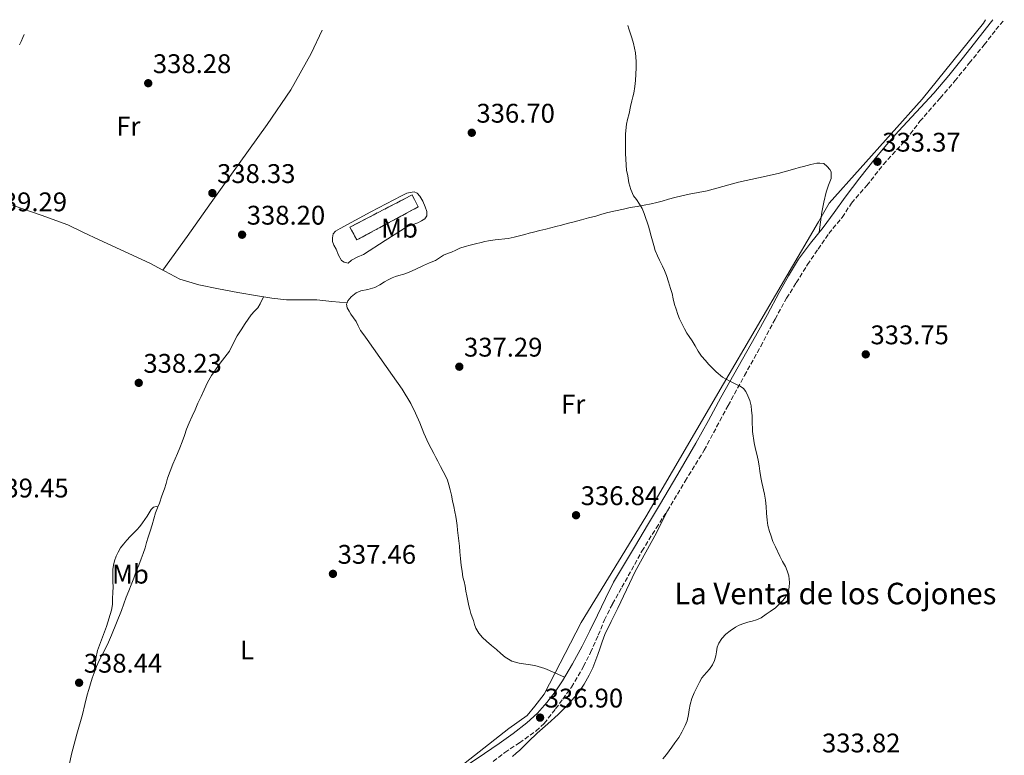
# Model space of a CAD drawing. Units: metres. Extents: x 605041 to 608520, y 4662133 to 4664495.
# Drawn here: x 607654 to 608020, y 4664217 to 4664490 of the extents above; entities that cross this region are included whole.
import ezdxf
from ezdxf.enums import TextEntityAlignment as Align

# ---------------------------------------------------------------- set-up
doc = ezdxf.new("R2010")
doc.units = ezdxf.units.M
doc.header["$MEASUREMENT"] = 0
doc.linetypes.add('DGN Style 3', pattern=[2.435891, 1.739922, -0.695969])
for name, color, linetype, lineweight in [('Camino', 7, 'DGN Style 3', 0), ('construcción   en ruinas', 1, 'Continuous', 0), ('contrucción  en ruinas', 1, 'DGN Style 3', 13), ('Cota de punto acotado terreno', 7, 'Continuous', 0), ('Curva de nivel intermedia', 30, 'Continuous', 0), ('Etiqueta de uso rústico', 92, 'Continuous', 0), ('Límite de municipio', 7, 'Continuous', 0), ('Línea de cambio de uso (parcela vista)', 92, 'Continuous', 0), ('Margen derecho', 7, 'Continuous', 0), ('Punto acotado terreno (símbolo)', 7, 'Continuous', 0), ('Texto de Borda', 7, 'Continuous', 0)]:
    doc.layers.add(name, color=color, linetype=linetype, lineweight=lineweight)
doc.styles.add('Style-Arial', font='arial.ttf')

# ---------------------------------------------------------------- blocks, each defined once
blk = doc.blocks.new('5PATER')
at = {"layer": 'Punto acotado terreno (símbolo)', "linetype": 'Continuous', "lineweight": 0}
h = blk.add_hatch(color=51, dxfattribs=at)
edge = h.paths.add_edge_path()
edge.add_ellipse((0, 0), major_axis=(-0.11, -0.111), ratio=0.999422, start_angle=0, end_angle=360)

msp = doc.modelspace()

# ---------------------------------------------------------------- linework, layer by layer
at = {"layer": 'Camino', "color": 7, "linetype": 'DGN Style 3', "lineweight": 0}
for points in [[(607938.74, 4664386.66, 334.06), (607942.37, 4664392.42, 333.95), (607946.55, 4664399.14, 333.88), (607950.45, 4664404.92, 333.9), (607954.45, 4664410.69, 333.91), (607959.43, 4664416.71, 333.85), (607962.93, 4664422.05, 333.79), (607968.6, 4664428.52, 333.77), (607974.74, 4664436.39, 333.75), (607983.3, 4664445.75, 333.6), (607988.34, 4664452.42, 333.33), (607995.89, 4664461.06, 332.96), (608001.33, 4664467.41, 332.64), (608006.68, 4664474.07, 332.4), (608012.25, 4664480.84, 332.34), (608016.6, 4664486.52, 332.39), (608019.71, 4664490.19, 332.42)], [(607829.69, 4664214.53, 337.4), (607834.04, 4664217.81, 337.22), (607839.43, 4664221.43, 337.11), (607845.57, 4664225.78, 336.98), (607848.65, 4664228.61, 336.89), (607852.89, 4664234.04, 336.75), (607855.54, 4664237.7, 336.69), (607858.81, 4664242.15, 336.6), (607863.29, 4664249.8, 336.45), (607865.88, 4664254.98, 336.38), (607868.74, 4664261.45, 336.39), (607871.05, 4664267.09, 336.42), (607874.05, 4664273.11, 336.45), (607877.54, 4664279.22, 336.49), (607881.13, 4664285.62, 336.48), (607885, 4664292.69, 336.41), (607890.28, 4664301.24, 336.29), (607894.44, 4664307.62, 336.16), (607901.08, 4664318.69, 335.77), (607908.15, 4664330.2, 335.38), (607912.77, 4664338.85, 335.3), (607917.03, 4664346.79, 335.2), (607923.11, 4664357.91, 334.89), (607929.14, 4664368.77, 334.56), (607934.5, 4664378.93, 334.27), (607938.74, 4664386.66, 334.06)]]:
    msp.add_polyline3d(points, dxfattribs=at)
at = {"layer": 'construcción   en ruinas', "color": 1, "linetype": 'Continuous', "lineweight": 0}
msp.add_polyline3d([(607801.78, 4664420.62, 337.53), (607779.01, 4664408.31, 338.22), (607776.41, 4664413.05, 338.25), (607799.59, 4664425.11, 337.7)], close=True, dxfattribs=at)
at = {"layer": 'contrucción  en ruinas', "color": 1, "linetype": 'DGN Style 3', "lineweight": 13}
msp.add_polyline3d([(607779.01, 4664408.31, 338.22), (607776.41, 4664413.05, 338.25), (607799.59, 4664425.11, 337.7), (607801.78, 4664420.62, 337.53), (607779.01, 4664408.31, 338.22)], dxfattribs=at)
at = {"layer": 'Curva de nivel intermedia', "color": 30, "linetype": 'Continuous', "lineweight": 0, "elevation": 335, "flags": 128}
for points in [[(607879.79, 4664488.08), (607880.12, 4664486.84), (607880.77, 4664484.94), (607881.21, 4664483.42), (607881.85, 4664481.32), (607882.27, 4664479.62), (607882.57, 4664477.88), (607882.78, 4664476.27), (607882.87, 4664474.66), (607882.82, 4664472.36), (607882.69, 4664469.99), (607882.55, 4664467.62), (607882.37, 4664465.32), (607881.95, 4664462.94), (607881.6, 4664461.5), (607881.25, 4664460.06), (607880.78, 4664457.88), (607880.21, 4664455.34), (607879.63, 4664453.06), (607879.3, 4664451.34), (607878.91, 4664447.78), (607878.82, 4664444.21), (607878.89, 4664442.49), (607878.93, 4664440.34), (607878.98, 4664438.51), (607879.07, 4664436.16), (607879.31, 4664434.24), (607879.73, 4664432.17), (607880.18, 4664429.59), (607880.8, 4664427.07), (607881.83, 4664424.68), (607883, 4664423.35), (607884.07, 4664421.62), (607885.04, 4664419.98), (607885.83, 4664418.19), (607886.49, 4664416.27), (607886.92, 4664414.94), (607887.38, 4664413.5), (607887.81, 4664412.06), (607888.4, 4664409.74), (607888.86, 4664408.05), (607889.36, 4664406.24), (607889.97, 4664404.41), (607890.79, 4664402.44), (607891.58, 4664400.79), (607892.61, 4664398.57), (607893.4, 4664397), (607894.17, 4664395.14), (607894.88, 4664392.7), (607895.55, 4664390.26), (607896.19, 4664388.46), (607896.64, 4664386.42), (607897.14, 4664384.38), (607897.69, 4664382.63), (607898.3, 4664380.62), (607898.95, 4664379.04), (607899.98, 4664376.98), (607900.81, 4664375.31), (607901.68, 4664373.66), (607902.59, 4664372.39), (607903.68, 4664370.82), (607904.78, 4664368.92), (607905.9, 4664367.04), (607907.17, 4664365.19), (607908.65, 4664363.47), (607909.78, 4664362.19), (607910.93, 4664360.92), (607912.53, 4664359.29), (607914.96, 4664357.34), (607917.65, 4664355.78), (607919.16, 4664355.07), (607920.68, 4664354.36), (607921.56, 4664353.94), (607922.71, 4664353.16), (607923.62, 4664351.95), (607924.4, 4664350.39), (607925.13, 4664348.66), (607925.59, 4664346.68), (607925.77, 4664344.93), (607925.94, 4664343.04), (607925.91, 4664341.36), (607926.14, 4664337.1), (607926.7, 4664332.86), (607927.22, 4664330.59), (607927.72, 4664328.72), (607928.15, 4664326.49), (607928.58, 4664324.35), (607928.85, 4664322.34), (607929.19, 4664319.99), (607929.59, 4664318.23), (607930.56, 4664313.78), (607930.94, 4664311.61), (607931.17, 4664309.28), (607931.33, 4664306.72), (607931.5, 4664304.21), (607931.75, 4664302.23), (607932.39, 4664299.98), (607932.86, 4664298.54), (607933.65, 4664296.26), (607934.59, 4664294.23), (607936.28, 4664290.74)], [(607936.28, 4664290.74), (607937.29, 4664288.86), (607938.31, 4664286.97), (607939.04, 4664285.34), (607939.65, 4664283.45), (607939.9, 4664281.06), (607939.77, 4664279.25), (607939.37, 4664277.28), (607938.4, 4664275.51), (607937.42, 4664274.29), (607935.8, 4664272.66), (607934.64, 4664271.6), (607932.64, 4664270.23), (607931.21, 4664269.23), (607929.33, 4664267.92), (607927.55, 4664267.14), (607925.99, 4664266.66), (607924.41, 4664266.21), (607922.88, 4664265.79), (607921.17, 4664265.11), (607919.72, 4664264.37), (607917.76, 4664263.04), (607916.13, 4664261.75), (607914.66, 4664260.18), (607913.52, 4664258.47), (607912.93, 4664257.01), (607912.67, 4664255.24), (607912.44, 4664253.76), (607912.01, 4664252.04), (607911.21, 4664250.37), (607910.13, 4664248.78), (607909.03, 4664247.58), (607908.11, 4664246.6), (607907.24, 4664245.56), (607906.39, 4664243.96), (607905.4, 4664242), (607904.44, 4664239.98), (607903.57, 4664237.88), (607902.87, 4664235.68), (607902.54, 4664233.72), (607902.28, 4664231.98), (607901.77, 4664229.64), (607901.02, 4664227.81), (607900.44, 4664226.58), (607899.82, 4664225.37), (607898.68, 4664223.43), (607897.18, 4664221.39), (607896.07, 4664219.75), (607895.09, 4664218.4), (607894.07, 4664217.08), (607892.81, 4664215.5)]]:
    msp.add_lwpolyline(points, dxfattribs=at)
at = {"layer": 'Límite de municipio', "color": 7, "linetype": 'Continuous', "lineweight": 0}
msp.add_polyline3d([(607542.03, 4663969.74, 339.42), (607561.32, 4663990.87, 339.56), (607563.18, 4663992.92, 339.6), (607647.27, 4664085.48, 339.95), (607653.47, 4664093.13, 339.9), (607667.93, 4664102.61, 339.68), (607705.71, 4664130.75, 338.65), (607781.02, 4664183.87, 338.09), (607835.53, 4664226.71, 337.25), (607842.37, 4664231.57, 337.07), (607845.15, 4664235.04, 337.01), (607848.7, 4664239.48, 336.96), (607862.45, 4664266.12, 336.6), (607886.44, 4664305.39, 336.33), (607915.35, 4664354.85, 335.05), (607950.57, 4664415.1, 333.76), (607954.62, 4664422.03, 333.54), (607989.17, 4664460.71, 333.16), (608011.94, 4664488.91, 332.42), (608012.75, 4664490.09, 332.42)], dxfattribs=at)
at = {"layer": 'Línea de cambio de uso (parcela vista)', "color": 92, "linetype": 'Continuous', "lineweight": 0, "elevation": 338.08, "flags": 128}
msp.add_lwpolyline([(607744.3588, 4664387.1564), (607744.36, 4664387.16)], dxfattribs=at)
at = {"layer": 'Línea de cambio de uso (parcela vista)', "color": 92, "linetype": 'Continuous', "lineweight": 0, "extrusion": (0.001209, 0.066497, 0.997786), "elevation": 311231.5105, "flags": 128}
msp.add_lwpolyline([(-522791.0931, -4664152.551), (-522791.0931, -4664152.5675)], dxfattribs=at)
at = {"layer": 'Línea de cambio de uso (parcela vista)', "color": 92, "linetype": 'Continuous', "lineweight": 0}
for points in [[(607766.07, 4664486.36, 338.04), (607762.05, 4664477.61, 338.09), (607754.46, 4664464.06, 338.16), (607745.67, 4664451.22, 338.25), (607735.28, 4664436.72, 338.4), (607724.89, 4664422.22, 338.55), (607715.88, 4664409.66, 338.68), (607706.8807, 4664397.101, 338.81)], [(607653.53, 4664480.79, 338.92), (607654.25, 4664482.09, 338.92), (607654.85, 4664483.57, 338.84), (607655.32, 4664484.68, 338.79)], [(607835.22, 4664408.9, 336.74), (607837.43, 4664409.3, 336.7), (607839.47, 4664409.83, 336.67), (607841.49, 4664410.38, 336.65), (607843.1, 4664410.82, 336.61), (607844.71, 4664411.26, 336.57), (607847, 4664411.8, 336.56), (607849.29, 4664412.33, 336.55), (607851.11, 4664412.82, 336.42), (607852.93, 4664413.32, 336.28), (607855.08, 4664413.85, 336.19), (607857.22, 4664414.39, 336.14), (607859.85, 4664415.11, 336.11), (607862.47, 4664415.83, 336.07), (607865.16, 4664416.51, 336.01), (607867.85, 4664417.19, 335.94), (607870.04, 4664417.86, 335.92), (607872.25, 4664418.52, 335.9), (607875.18, 4664419.21, 335.83), (607878.12, 4664419.83, 335.77), (607880.64, 4664420.34, 335.71), (607883.16, 4664420.82, 335.66), (607885.79, 4664421.25, 335.61), (607888.42, 4664421.7, 335.56), (607890.49, 4664422.2, 335.5), (607892.55, 4664422.76, 335.43), (607894.85, 4664423.43, 335.42), (607897.16, 4664424.09, 335.42), (607899.84, 4664424.71, 335.19), (607902.53, 4664425.29, 334.97), (607905.86, 4664425.93, 334.88), (607909.19, 4664426.6, 334.79), (607915.04, 4664428.15, 334.59), (607920.89, 4664429.77, 334.39), (607928.27, 4664431.39, 334.21), (607935.64, 4664433.08, 334.06), (607938.76, 4664433.94, 334.03), (607941.88, 4664434.81, 333.99), (607943.47, 4664435.22, 333.89), (607945.06, 4664435.62, 333.78), (607946.45, 4664436, 333.75), (607947.83, 4664436.39, 333.72), (607950.02, 4664436.82, 333.72), (607951.13, 4664436.85, 333.46), (607952.6, 4664436.74, 332.97), (607953.88, 4664435.67, 332.94), (607954.85, 4664434.49, 332.95), (607955.38, 4664433.64, 332.97), (607955.3, 4664431.22, 333.05), (607954.39, 4664428.64, 333.23), (607953.53, 4664426.04, 333.42), (607952.57, 4664422.38, 333.47), (607951.85, 4664418.68, 333.54), (607951.38, 4664414.96, 333.73), (607950.92, 4664411.24, 333.91)], [(607775.78, 4664399.72, 337.08), (607774.34, 4664400.01, 337.38), (607773.24, 4664400.69, 337.56), (607772.23, 4664402.7, 337.56), (607771.33, 4664404.86, 337.5), (607770.47, 4664406.33, 337.5), (607769.99, 4664407.75, 337.51), (607769.97, 4664409.11, 337.53), (607770.2, 4664410.6, 337.62), (607771.05, 4664411.54, 337.69), (607772.82, 4664412.57, 337.82), (607784.15, 4664418.72, 337.81), (607795.54, 4664424.78, 337.7), (607797.57, 4664425.67, 337.69), (607799.53, 4664426.12, 337.59), (607800.31, 4664426.17, 337.51), (607801.4, 4664425.74, 337.21), (607802.41, 4664424.58, 337.21), (607803.51, 4664422.71, 337.18), (607804.45, 4664420.63, 337.16), (607804.98, 4664418.94, 337.02), (607804.97, 4664417.34, 336.97), (607804.28, 4664416.23, 336.9), (607803.01, 4664415.39, 336.86), (607801.67, 4664414.74, 336.84), (607799.59, 4664413.99, 336.84), (607797.54, 4664413.18, 336.84), (607789.47, 4664408.13, 336.83), (607781.51, 4664402.92, 336.82), (607779.17, 4664401.98, 336.74), (607777, 4664400.82, 336.84), (607775.78, 4664399.72, 337.08)], [(607706.8807, 4664397.101, 338.806), (607702.09, 4664399.74, 338.78), (607692.67, 4664404.02, 338.65), (607683.25, 4664408.31, 338.52), (607677.41, 4664411.15, 338.51), (607671.54, 4664413.93, 338.57), (607661.65, 4664417.59, 338.95), (607651.65, 4664421, 339.34), (607646.8898, 4664422.8396, 339.2589)], [(607775.3399, 4664384.95, 337.4684), (607775.7, 4664385.74, 337.5), (607776.95, 4664387.18, 337.5), (607778.77, 4664388.65, 337.48), (607780.5, 4664389.37, 337.46), (607783.14, 4664389.92, 337.45), (607785.7, 4664390.68, 337.45), (607787.49, 4664391.68, 337.38), (607789.27, 4664392.7, 337.32), (607790.68, 4664393.48, 337.32), (607792.1, 4664394.23, 337.32), (607793.36, 4664394.74, 337.31), (607794.66, 4664395.16, 337.29), (607796.45, 4664395.67, 337.25), (607798.21, 4664396.23, 337.21), (607800.98, 4664397.5, 337.17), (607803.72, 4664398.82, 337.14), (607805.96, 4664399.78, 337.12), (607808.2, 4664400.74, 337.11), (607809.72, 4664401.71, 337.12), (607811.24, 4664402.68, 337.13), (607812.72, 4664403.24, 337.13), (607814.21, 4664403.78, 337.13), (607815.77, 4664404.59, 337.08), (607817.35, 4664405.32, 337.03), (607819.21, 4664405.89, 337.01), (607821.09, 4664406.39, 336.98), (607823.16, 4664406.91, 336.92), (607825.24, 4664407.43, 336.87), (607826.57, 4664407.76, 336.86), (607827.91, 4664408.06, 336.86), (607830.45, 4664408.38, 336.83), (607835.22, 4664408.9, 336.74)], [(607744.3588, 4664387.1564, 338.0583), (607742.01, 4664387.51, 338.15), (607734.77, 4664388.76, 338.22), (607727.56, 4664390.12, 338.28), (607720.3, 4664391.62, 338.56), (607713.22, 4664393.8, 338.79), (607707.61, 4664396.7, 338.81), (607706.8807, 4664397.101, 338.806)], [(607728.21, 4664362.54, 338.08), (607731.61, 4664367.03, 338.06), (607733.01, 4664369.88, 338.06), (607734.49, 4664372.7, 338.07), (607736.01, 4664374.98, 338.07), (607737.54, 4664377.26, 338.07), (607738.63, 4664378.86, 338.07), (607739.72, 4664380.46, 338.07), (607740.9, 4664381.83, 338.07), (607742.17, 4664383.13, 338.07), (607743.07, 4664384.56, 338.08), (607744.35, 4664387.13, 338.08), (607744.3588, 4664387.1564, 338.08)], [(607775.3399, 4664384.95, 337.47), (607769.75, 4664385.48, 337.55), (607764.17, 4664386.01, 337.64), (607758.48, 4664386.06, 337.7), (607752.79, 4664386.09, 337.75), (607747.39, 4664386.7, 337.94), (607744.3588, 4664387.1564, 338.0583)], [(607856.24, 4664245.87, 336.57), (607852.55, 4664247.48, 336.83), (607848.87, 4664249.09, 337.08), (607845.16, 4664250.14, 337.27), (607839.32, 4664251.01, 337.41), (607836.59, 4664251.79, 337.42), (607834.17, 4664253.21, 337.4), (607832.52, 4664254.62, 337.35), (607830.89, 4664256.05, 337.3), (607829.01, 4664257.65, 337.29), (607827.16, 4664259.17, 337.29), (607825.69, 4664260.57, 337.29), (607824.41, 4664262.2, 337.32), (607823.27, 4664264.05, 337.38), (607822.79, 4664265.45, 337.39), (607822.33, 4664266.84, 337.4), (607821.86, 4664268.16, 337.47), (607821.4, 4664269.49, 337.54), (607821, 4664270.92, 337.55), (607820.68, 4664272.36, 337.56), (607820.28, 4664274.2, 337.6), (607819.91, 4664276.04, 337.62), (607819.58, 4664277.82, 337.61), (607819.25, 4664279.61, 337.59), (607818.85, 4664281.33, 337.58), (607818.45, 4664283.05, 337.58), (607818.1, 4664285.17, 337.59), (607817.83, 4664287.3, 337.61), (607817.59, 4664289.87, 337.62), (607817.33, 4664292.44, 337.64), (607817.11, 4664294.46, 337.73), (607816.89, 4664296.49, 337.83), (607816.67, 4664298.46, 337.85), (607816.45, 4664300.44, 337.86), (607816.27, 4664302.16, 337.86), (607816.07, 4664303.88, 337.86), (607815.79, 4664305.56, 337.86), (607815.45, 4664307.22, 337.85), (607815.03, 4664309.27, 337.8), (607814.61, 4664311.32, 337.75), (607814.17, 4664313.42, 337.75), (607813.7, 4664315.51, 337.75), (607813.25, 4664317.31, 337.72), (607812.66, 4664319.06, 337.7), (607811.94, 4664320.69, 337.71), (607811.14, 4664322.28, 337.72), (607810.15, 4664324.18, 337.72), (607809.16, 4664326.07, 337.72), (607808.41, 4664327.5, 337.72), (607807.67, 4664328.92, 337.72), (607806.65, 4664330.78, 337.72), (607805.65, 4664332.65, 337.74), (607803.96, 4664336.49, 337.79), (607802.36, 4664340.38, 337.83), (607800.79, 4664343.97, 337.8), (607799.08, 4664347.51, 337.75), (607795.84, 4664352.84, 337.67), (607792.29, 4664357.98, 337.59), (607787.6, 4664364.65, 337.5), (607782.89, 4664371.3, 337.43), (607781.63, 4664373, 337.43), (607780.37, 4664374.7, 337.43), (607779.52, 4664376.36, 337.42), (607778.71, 4664378.06, 337.42), (607777.77, 4664379.39, 337.41), (607776.82, 4664380.71, 337.42), (607776.11, 4664381.88, 337.42), (607775.46, 4664383.11, 337.43), (607775.13, 4664384.49, 337.45), (607775.3399, 4664384.95, 337.4684)], [(607705.0003, 4664309.0699, 338.5619), (607705.57, 4664310.55, 338.57), (607706.54, 4664313.21, 338.57), (607707.48, 4664315.88, 338.57), (607708.06, 4664317.84, 338.55), (607708.63, 4664319.8, 338.54), (607709.56, 4664322.41, 338.53), (607710.6, 4664324.98, 338.52), (607711.49, 4664326.97, 338.5), (607712.37, 4664328.95, 338.47), (607713.25, 4664331.1, 338.44), (607714.09, 4664333.27, 338.41), (607714.9, 4664335.62, 338.41), (607715.73, 4664337.96, 338.42), (607716.72, 4664340.4, 338.42), (607717.77, 4664342.81, 338.41), (607718.85, 4664345.21, 338.4), (607719.94, 4664347.61, 338.39), (607721.08, 4664350.1, 338.37), (607722.21, 4664352.58, 338.34), (607723.52, 4664355.3, 338.25), (607724.92, 4664357.98, 338.15), (607728.21, 4664362.54, 338.08)], [(607681.8603, 4664248.8565, 338.6389), (607681.9, 4664250.82, 338.51), (607681.94, 4664252.81, 338.38), (607682.6, 4664255.76, 338.28), (607683.7, 4664258.65, 338.28), (607685.88, 4664264.62, 338.31), (607687.81, 4664270.7, 338.39), (607688.12, 4664272.89, 338.45), (607688.21, 4664275.1, 338.5), (607688.32, 4664277.26, 338.51), (607688.37, 4664279.42, 338.52), (607688.34, 4664281.2, 338.53), (607688.29, 4664282.98, 338.54), (607688.29, 4664284.39, 338.55), (607688.33, 4664285.8, 338.58), (607688.53, 4664287.47, 338.63), (607688.93, 4664289.11, 338.68), (607689.48, 4664290.76, 338.7), (607690.21, 4664292.33, 338.71), (607691.13, 4664293.87, 338.72), (607692.2, 4664295.3, 338.73), (607693.43, 4664296.7, 338.74), (607694.69, 4664298.06, 338.76), (607695.98, 4664299.33, 338.74), (607697.25, 4664300.62, 338.71), (607698.31, 4664301.88, 338.73), (607699.32, 4664303.19, 338.74), (607700.21, 4664304.44, 338.74), (607701.09, 4664305.7, 338.73), (607702.54, 4664308.09, 338.79), (607703.39, 4664309, 338.79), (607704.42, 4664309.21, 338.66), (607705.0003, 4664309.0699, 338.56)], [(607681.8603, 4664248.8565, 338.636), (607682.22, 4664249.79, 338.64), (607683.24, 4664252.04, 338.63), (607684.34, 4664254.1, 338.58), (607685.44, 4664256.17, 338.52), (607686.64, 4664258.77, 338.48), (607687.78, 4664261.4, 338.46), (607689.67, 4664266.01, 338.46), (607691.48, 4664270.65, 338.47), (607692.39, 4664273.12, 338.47), (607693.3, 4664275.59, 338.47), (607694.17, 4664277.86, 338.47), (607695.05, 4664280.12, 338.47), (607696.03, 4664282.66, 338.49), (607697.01, 4664285.19, 338.5), (607697.92, 4664287.47, 338.5), (607698.82, 4664289.75, 338.5), (607699.59, 4664291.83, 338.5), (607700.28, 4664293.94, 338.5), (607700.85, 4664295.88, 338.52), (607701.41, 4664297.82, 338.54), (607702.14, 4664300.13, 338.54), (607702.87, 4664302.44, 338.54), (607703.52, 4664304.68, 338.54), (607704.2, 4664306.9, 338.55), (607704.87, 4664308.73, 338.56), (607705.0003, 4664309.0699, 338.5619)], [(607836.87, 4664216.39, 337.24), (607838.22, 4664217.52, 337.22), (607839.57, 4664218.63, 337.19), (607842.8, 4664221.86, 337.13), (607846.05, 4664225.06, 337.06), (607849.95, 4664228.5, 336.94), (607853.83, 4664231.96, 336.79), (607855.19, 4664233.28, 336.74), (607856.52, 4664234.63, 336.68), (607859.05, 4664237.34, 336.59), (607861.45, 4664240.18, 336.5), (607863.56, 4664243.26, 336.37), (607865.35, 4664246.53, 336.26), (607866.7, 4664249.34, 336.25), (607867.88, 4664252.21, 336.25), (607868.61, 4664254.29, 336.25), (607869.33, 4664256.36, 336.25), (607870.24, 4664259, 336.22), (607871.22, 4664261.62, 336.18), (607873.55, 4664266.56, 336.18), (607876.01, 4664271.43, 336.18), (607879.26, 4664278.25, 336.2), (607882.53, 4664285.06, 336.22), (607886.47, 4664292.27, 335.94), (607890.42, 4664299.46, 335.82), (607892.43, 4664303.54, 335.99), (607894.44, 4664307.62, 336.16)], [(607672.03, 4664213.14, 338.67), (607672.88, 4664217.19, 338.65), (607674.93, 4664224.59, 338.63), (607676.98, 4664231.99, 338.62), (607677.88, 4664235.62, 338.6), (607678.79, 4664239.24, 338.6), (607679.37, 4664241.3, 338.61), (607679.99, 4664243.35, 338.62), (607680.64, 4664245.42, 338.62), (607681.33, 4664247.48, 338.63), (607681.8603, 4664248.8565, 338.636)]]:
    msp.add_polyline3d(points, dxfattribs=at)
at = {"layer": 'Margen derecho', "color": 7, "linetype": 'Continuous', "lineweight": 0}
msp.add_polyline3d([(607821.14, 4664213.88, 337.64), (607826.52, 4664217.49, 337.44), (607831.85, 4664221.19, 337.21), (607837.06, 4664224.93, 337.11), (607842.17, 4664228.82, 337), (607846.13, 4664232.42, 336.87), (607849.69, 4664236.45, 336.76), (607852.69, 4664240.39, 336.68), (607855.41, 4664244.5, 336.6), (607859.2, 4664250.82, 336.47), (607862.71, 4664257.29, 336.38), (607865.59, 4664263.1, 336.38), (607868.47, 4664268.92, 336.42), (607871.39, 4664275.04, 336.46), (607874.47, 4664281.08, 336.49), (607878.49, 4664287.94, 336.47), (607882.6, 4664294.74, 336.41), (607887.08, 4664302.26, 336.29), (607891.56, 4664309.78, 336.14), (607898.36, 4664321.25, 335.75), (607905.08, 4664332.76, 335.37), (607909.75, 4664341.26, 335.29), (607914.36, 4664349.8, 335.19), (607920.77, 4664361.18, 334.85), (607927.17, 4664372.57, 334.5), (607931.61, 4664380.66, 334.27), (607936.02, 4664388.77, 334.04), (607939.46, 4664395.05, 333.92), (607943.17, 4664401.17, 333.88), (607947.68, 4664407.15, 333.9), (607952.33, 4664413.01, 333.91), (607956.42, 4664418.59, 333.85), (607960.52, 4664424.17, 333.78), (607966.01, 4664431.41, 333.77), (607971.64, 4664438.55, 333.75), (607975.95, 4664443.69, 333.71), (607980.39, 4664448.73, 333.59), (607987, 4664455.77, 333.27), (607993.56, 4664462.85, 332.92), (607999.14, 4664469.49, 332.63), (608004.57, 4664476.25, 332.39), (608009.47, 4664482.58, 332.34), (608014.41, 4664488.9, 332.39), (608015.41, 4664490.13, 332.4)], dxfattribs=at)

# ---------------------------------------------------------------- block references
at = {"layer": 'Punto acotado terreno (símbolo)', "color": 7, "linetype": 'Continuous', "lineweight": 0, "xscale": 10, "yscale": 10, "zscale": 10}
for p in [(607701.44, 4664466.59, 338.28), (607821.73, 4664448.17, 336.7), (607972.53, 4664437.4, 333.37), (607725.29, 4664425.74, 338.33), (607736.33, 4664410.27, 338.2), (607968.2, 4664365.8, 333.75), (607817.1, 4664361.22, 337.29), (607697.92, 4664355.21, 338.23), (607860.49, 4664306.01, 336.84), (607770.12, 4664284.22, 337.46), (607675.74, 4664243.75, 338.44), (607847.12, 4664230.79, 336.9)]:
    msp.add_blockref('5PATER', p, dxfattribs=at)

# ---------------------------------------------------------------- texts
at = {"layer": 'Cota de punto acotado terreno', "color": 7, "linetype": 'Continuous', "lineweight": 0, "style": 'Style-Arial'}
for s, p in [('338.28', (607703.17, 4664470.34, 338.28)), ('336.70', (607823.46, 4664451.92, 336.7)), ('333.37', (607974.33, 4664441.15, 333.37)), ('338.33', (607727.03, 4664429.49, 338.33)), ('339.29', (607642.1, 4664418.98, 339.29)), ('338.20', (607738.07, 4664414.02, 338.2)), ('333.75', (607969.94, 4664369.55, 333.75)), ('337.29', (607818.84, 4664364.97, 337.29)), ('338.23', (607699.65, 4664358.96, 338.23)), ('339.45', (607642.68, 4664312.61, 339.45)), ('336.84', (607862.23, 4664309.76, 336.84)), ('337.46', (607771.86, 4664287.97, 337.46)), ('338.44', (607677.48, 4664247.5, 338.44)), ('336.90', (607848.85, 4664234.54, 336.9)), ('333.82', (607951.94, 4664217.86, 333.82))]:
    msp.add_text(s, height=7, dxfattribs=at).set_placement(p)
at = {"layer": 'Etiqueta de uso rústico', "color": 92, "linetype": 'Continuous', "lineweight": 0, "style": 'Style-Arial'}
for s, p in [('Fr', (607694.0437, 4664450.62, 338.42)), ('Mb', (607794.8902, 4664412.69, 336.98)), ('Fr', (607859.4537, 4664347.29, 336.46)), ('Mb', (607694.8402, 4664284.1, 338.52)), ('L', (607738.1814, 4664255.9, 338.01))]:
    msp.add_text(s, height=7, dxfattribs=at).set_placement(p, align=Align.MIDDLE_CENTER)
at = {"layer": 'Texto de Borda', "color": 7, "linetype": 'Continuous', "lineweight": 0, "style": 'Style-Arial'}
msp.add_text('La Venta de los Cojones', height=8, dxfattribs=at).set_placement((607897.03, 4664272.91, 335.65))

doc.saveas('drawing.dxf')
